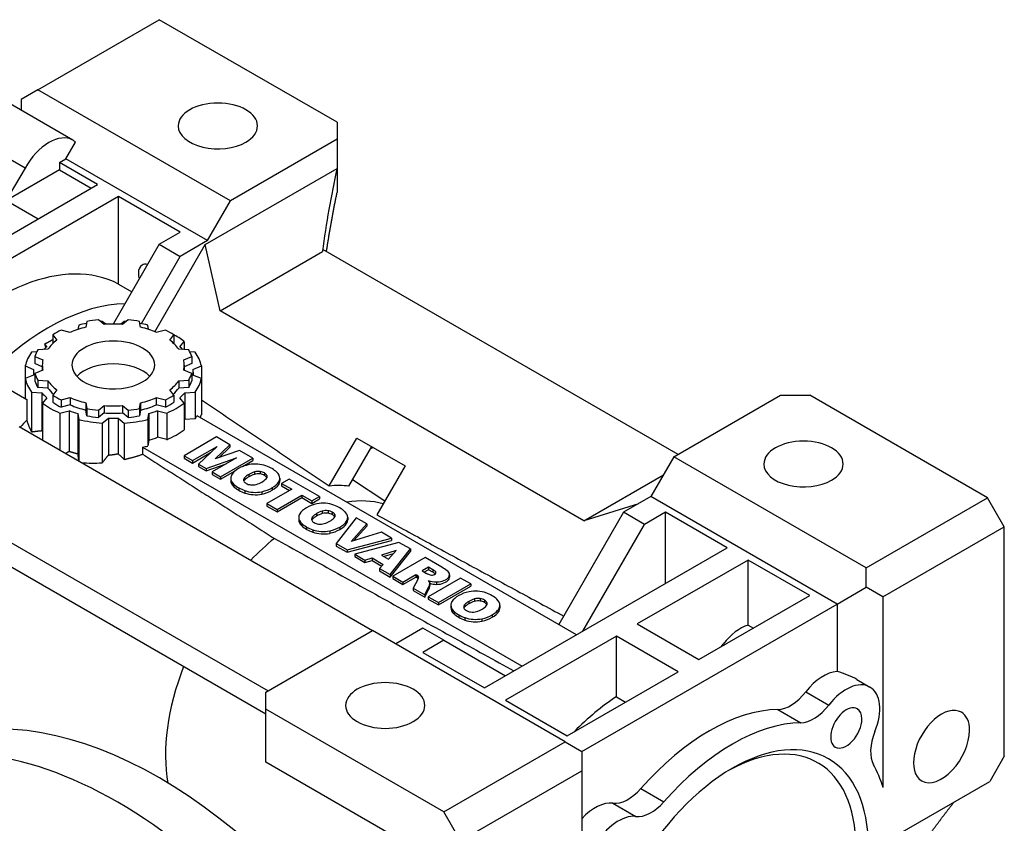
# Model space of a CAD drawing. Extents: x 1673 to 4079, y 1769 to 3504.
# Drawn here: x 3443 to 3610, y 3021 to 3157 of the extents above; entities that cross this region are included whole.
import ezdxf

# ---------------------------------------------------------------- set-up
doc = ezdxf.new("R2010")
doc.units = 0
doc.header["$MEASUREMENT"] = 0
doc.layers.add('View', color=7, linetype='Continuous')

msp = doc.modelspace()

# ---------------------------------------------------------------- linework, layer by layer
at = {"layer": 'View'}
for p, q in [((3446.27, 3144.77), (3466.78, 3156.61)), ((3496.83, 3139.26), (3466.78, 3156.61)), ((3452.14, 3136.25), (3436.48, 3145.29)), ((3446.27, 3144.77), (3443.44, 3143.14)), ((3478.8, 3125.99), (3446.27, 3144.77)), ((3443.44, 3143.14), (3443.44, 3141.27)), ((3496.83, 3139.26), (3496.83, 3136.4)), ((3444.08, 3131.53), (3432.88, 3137.99)), ((3450.96, 3133.08), (3452.6, 3135.91)), ((3496.83, 3136.4), (3478.8, 3125.99)), ((3496.83, 3136.4), (3496.83, 3131.46)), ((3449.9, 3132.47), (3450.96, 3133.08)), ((3449.9, 3132.47), (3449.9, 3131.24)), ((3456.35, 3128.75), (3449.9, 3132.47)), ((3474.91, 3119.26), (3450.96, 3133.08)), ((3444.08, 3131.53), (3437.2, 3119.89)), ((3449.9, 3131.24), (3440.92, 3126.05)), ((3449.9, 3131.24), (3455.28, 3128.13)), ((3474.52, 3118.58), (3496.83, 3131.46)), ((3496.83, 3131.46), (3496.83, 3127.42)), ((3415.33, 3105.07), (3456.35, 3128.75)), ((3459.88, 3126.71), (3418.87, 3103.03)), ((3440.92, 3126.05), (3446.3, 3122.95)), ((3470.31, 3120.68), (3459.88, 3126.71)), ((3459.88, 3111.91), (3459.88, 3126.71)), ((3474.91, 3119.26), (3478.8, 3125.99)), ((3466.78, 3118.64), (3470.31, 3120.68)), ((3474.91, 3119.26), (3470.31, 3116.6)), ((3466.78, 3118.64), (3458.99, 3105.16)), ((3466.01, 3103.85), (3474.52, 3118.58)), ((3466.78, 3118.64), (3470.31, 3116.6)), ((3477.04, 3107.41), (3474.52, 3118.58)), ((3477.04, 3107.41), (3494.35, 3117.4)), ((3554.46, 3083.12), (3494.43, 3117.78)), ((3463.74, 3105.22), (3470.31, 3116.6)), ((3459.88, 3111.91), (3462.14, 3110.61)), ((3538.53, 3071.91), (3477.04, 3107.41)), ((3457.47, 3105.1), (3456.48, 3105.89)), ((3461.52, 3105.89), (3460.53, 3105.1)), ((3451.72, 3103.74), (3450.18, 3104.14)), ((3453.16, 3104.98), (3453.02, 3104.24)), ((3454.55, 3105.59), (3454.37, 3104.62)), ((3457.75, 3105.12), (3457.14, 3105.6)), ((3460.85, 3105.6), (3460.25, 3105.12)), ((3463.62, 3104.62), (3463.45, 3105.59)), ((3464.97, 3104.24), (3464.84, 3104.98)), ((3467.81, 3104.14), (3466.27, 3103.74)), ((3448.77, 3103.32), (3448.77, 3102.09)), ((3448.77, 3103.32), (3449.45, 3102.43)), ((3468.54, 3102.43), (3469.22, 3103.32)), ((3469.22, 3103.32), (3469.22, 3102.09)), ((3447.92, 3100.9), (3446.25, 3100.8)), ((3447.38, 3101.78), (3447.74, 3101.31)), ((3448.88, 3101.95), (3448.77, 3102.09)), ((3469.22, 3102.09), (3469.12, 3101.95)), ((3471.74, 3100.8), (3470.07, 3100.9)), ((3470.25, 3101.31), (3470.96, 3102.23)), ((3470.96, 3102.23), (3470.96, 3100.85)), ((3446.05, 3100.43), (3445.18, 3100.38)), ((3445.73, 3099.68), (3445.73, 3098.46)), ((3445.73, 3099.68), (3447.09, 3099.11)), ((3470.9, 3099.11), (3472.26, 3099.68)), ((3472.81, 3100.38), (3471.95, 3100.43)), ((3472.26, 3099.68), (3472.26, 3098.46)), ((3444.11, 3098.07), (3444.11, 3095.94)), ((3444.11, 3098.07), (3445.52, 3097.48)), ((3447, 3097.93), (3445.73, 3098.46)), ((3447.09, 3097.35), (3445.73, 3096.78)), ((3447, 3098.23), (3447, 3097.31)), ((3472.26, 3096.78), (3470.9, 3097.35)), ((3472.26, 3098.46), (3471, 3097.93)), ((3471, 3098.23), (3471, 3097.31)), ((3472.47, 3097.48), (3473.88, 3098.07)), ((3473.88, 3098.07), (3473.88, 3091.36)), ((3436.37, 3097.01), (3444.37, 3092.39)), ((3445.52, 3096.53), (3444.11, 3095.94)), ((3444.11, 3095.94), (3444.11, 3092.54)), ((3445.5, 3097.01), (3445.5, 3096.52)), ((3445.73, 3096.78), (3445.73, 3095.55)), ((3472.26, 3096.78), (3472.26, 3095.55)), ((3473.88, 3095.94), (3472.47, 3096.53)), ((3472.5, 3097.01), (3472.5, 3096.52)), ((3473.88, 3095.94), (3473.88, 3089.8)), ((3446.25, 3095.66), (3446.25, 3094.44)), ((3446.25, 3095.66), (3447.92, 3095.56)), ((3447.92, 3094.34), (3446.25, 3094.44)), ((3447.92, 3095.56), (3447.92, 3094.34)), ((3449.45, 3094.03), (3448.77, 3093.14)), ((3469.22, 3093.14), (3468.54, 3094.03)), ((3470.07, 3095.56), (3471.74, 3095.66)), ((3470.07, 3095.56), (3470.07, 3094.34)), ((3471.74, 3094.44), (3470.07, 3094.34)), ((3471.74, 3095.66), (3471.74, 3094.44)), ((3444.37, 3092.39), (3444.37, 3088.91)), ((3445.18, 3093.64), (3446.91, 3093.53)), ((3445.18, 3093.64), (3445.18, 3086.94)), ((3446.91, 3093.53), (3446.91, 3087.14)), ((3447.74, 3092.7), (3447.03, 3091.78)), ((3448.77, 3093.14), (3448.77, 3091.92)), ((3450.18, 3092.33), (3451.72, 3092.72)), ((3451.72, 3092.72), (3451.72, 3091.5)), ((3466.27, 3092.72), (3466.27, 3091.5)), ((3466.27, 3092.72), (3467.81, 3092.33)), ((3469.22, 3093.14), (3469.22, 3091.92)), ((3470.96, 3091.78), (3470.25, 3092.7)), ((3471.08, 3093.53), (3472.81, 3093.64)), ((3471.08, 3093.53), (3471.08, 3089.04)), ((3472.81, 3093.64), (3472.81, 3089.14)), ((3553.75, 3082.72), (3571.78, 3093.13)), ((3571.78, 3093.13), (3576.73, 3093.13)), ((3606.78, 3075.78), (3576.73, 3093.13)), ((3447.03, 3091.78), (3447.03, 3085.54)), ((3450.18, 3092.33), (3450.18, 3091.1)), ((3451.72, 3091.5), (3450.18, 3091.1)), ((3454.37, 3091.84), (3454.37, 3090.61)), ((3454.37, 3091.84), (3454.55, 3090.87)), ((3454.55, 3090.87), (3454.55, 3089.65)), ((3456.48, 3090.57), (3457.47, 3091.36)), ((3457.47, 3091.36), (3457.47, 3090.13)), ((3460.53, 3091.36), (3460.53, 3090.13)), ((3460.53, 3091.36), (3461.52, 3090.57)), ((3463.45, 3090.87), (3463.62, 3091.84)), ((3463.45, 3090.87), (3463.45, 3089.65)), ((3463.62, 3091.84), (3463.62, 3090.61)), ((3467.81, 3091.1), (3466.27, 3091.5)), ((3467.81, 3092.33), (3467.81, 3091.1)), ((3470.96, 3091.78), (3470.96, 3087.29)), ((3449.95, 3090.1), (3451.54, 3090.51)), ((3449.95, 3090.1), (3449.95, 3083.86)), ((3451.54, 3090.51), (3451.54, 3083.65)), ((3452.98, 3090.03), (3452.98, 3083.24)), ((3452.98, 3090.03), (3453.16, 3089.03)), ((3453.16, 3089.03), (3453.16, 3082.01)), ((3454.55, 3089.65), (3454.37, 3090.61)), ((3456.48, 3090.57), (3456.48, 3089.35)), ((3457.47, 3090.13), (3456.48, 3089.35)), ((3457.14, 3088.41), (3458.17, 3089.23)), ((3458.17, 3089.23), (3458.17, 3083)), ((3459.82, 3089.23), (3459.82, 3083.22)), ((3459.82, 3089.23), (3460.85, 3088.41)), ((3461.52, 3089.35), (3460.53, 3090.13)), ((3461.52, 3090.57), (3461.52, 3089.35)), ((3463.62, 3090.61), (3463.45, 3089.65)), ((3464.84, 3089.03), (3465.02, 3090.03)), ((3464.84, 3089.03), (3464.84, 3084.54)), ((3465.02, 3090.03), (3465.02, 3085.54)), ((3466.45, 3090.51), (3468.04, 3090.1)), ((3466.45, 3090.51), (3466.45, 3086.02)), ((3468.04, 3090.1), (3468.04, 3085.61)), ((3472.81, 3089.14), (3471.08, 3089.04)), ((3537.31, 3052.61), (3473.15, 3089.65)), ((3443.1, 3087.81), (3502.84, 3053.32)), ((3457.14, 3088.41), (3457.14, 3081.7)), ((3460.85, 3088.41), (3460.85, 3082.27)), ((3468.04, 3085.61), (3466.45, 3086.02)), ((3476.43, 3086.06), (3470.95, 3082.89)), ((3478.71, 3084.74), (3476.43, 3086.06)), ((3495.51, 3077.78), (3500.19, 3085.88)), ((3500.19, 3085.88), (3508.32, 3081.19)), ((3463.96, 3084.34), (3528.12, 3047.3)), ((3463.96, 3084.34), (3463.96, 3083.14)), ((3465.02, 3085.54), (3464.84, 3084.54)), ((3472.38, 3082.07), (3476.53, 3084.46)), ((3476.53, 3084.46), (3473.41, 3081.48)), ((3476.22, 3082.36), (3478.71, 3084.74)), ((3476.9, 3082.6), (3478.71, 3084.33)), ((3478.71, 3084.74), (3478.71, 3084.33)), ((3498.83, 3077.76), (3502.69, 3084.44)), ((3502.91, 3084.31), (3502.47, 3084.06)), ((3470.95, 3082.89), (3470.95, 3082.49)), ((3470.95, 3082.89), (3472.38, 3082.07)), ((3470.95, 3082.49), (3472.38, 3081.66)), ((3472.38, 3081.66), (3475.45, 3083.43)), ((3474.68, 3080.74), (3479.85, 3082.54)), ((3479.85, 3082.54), (3475.71, 3080.15)), ((3480.34, 3083.8), (3476.22, 3082.36)), ((3477.14, 3079.32), (3482.61, 3082.49)), ((3482.61, 3082.49), (3480.34, 3083.8)), ((3482.61, 3082.49), (3482.61, 3082.08)), ((3553.75, 3082.72), (3549.86, 3075.98)), ((3586.28, 3063.94), (3553.75, 3082.72)), ((3472.38, 3082.07), (3472.38, 3081.66)), ((3473.41, 3081.48), (3473.41, 3081.07)), ((3473.41, 3081.48), (3474.68, 3080.74)), ((3473.41, 3081.07), (3474.68, 3080.33)), ((3474.68, 3080.33), (3478.07, 3081.51)), ((3474.68, 3080.74), (3474.68, 3080.33)), ((3480.83, 3081.05), (3482.61, 3082.08)), ((3508.32, 3081.19), (3503.54, 3072.91)), ((3475.71, 3080.15), (3475.71, 3079.74)), ((3475.71, 3080.15), (3477.14, 3079.32)), ((3475.71, 3079.74), (3477.14, 3078.92)), ((3477.14, 3078.92), (3479.62, 3080.35)), ((3477.14, 3079.32), (3477.14, 3078.92)), ((3478.86, 3079.1), (3478.86, 3078.69)), ((3481.17, 3079.18), (3481.17, 3078.77)), ((3481.89, 3079.74), (3481.89, 3079.33)), ((3482.85, 3080.15), (3482.85, 3079.75)), ((3483.82, 3080.22), (3483.82, 3079.81)), ((3484.54, 3079.97), (3484.54, 3079.57)), ((3484.95, 3079.56), (3484.95, 3079.18)), ((3487.14, 3079.08), (3487.14, 3078.68)), ((3538.53, 3071.91), (3552, 3079.68)), ((3425.13, 3077.78), (3485.16, 3043.12)), ((3479.39, 3078.06), (3479.39, 3077.65)), ((3480.21, 3077.46), (3480.21, 3077.05)), ((3485.83, 3077.47), (3485.83, 3077.06)), ((3486.97, 3078.46), (3486.97, 3078.05)), ((3488.74, 3078.94), (3487.45, 3078.2)), ((3487.45, 3078.2), (3487.45, 3077.79)), ((3487.45, 3078.2), (3489.15, 3077.22)), ((3487.45, 3077.79), (3488.8, 3077.01)), ((3493.86, 3075.99), (3488.74, 3078.94)), ((3504.87, 3075.21), (3499.45, 3078.82)), ((3481.24, 3077), (3481.24, 3076.59)), ((3484.1, 3076.81), (3484.1, 3076.4)), ((3489.15, 3077.22), (3484.97, 3074.8)), ((3486.68, 3073.81), (3490.87, 3076.23)), ((3486.68, 3073.4), (3490.87, 3075.82)), ((3490.87, 3076.23), (3490.87, 3075.82)), ((3490.87, 3076.23), (3492.57, 3075.24)), ((3490.87, 3075.82), (3492.57, 3074.84)), ((3492.57, 3075.24), (3493.86, 3075.99)), ((3493.86, 3075.99), (3493.86, 3075.58)), ((3549.86, 3075.98), (3545.26, 3073.33)), ((3581.33, 3057.81), (3549.86, 3075.98)), ((3586.28, 3063.94), (3606.78, 3075.78)), ((3609.61, 3070.88), (3606.78, 3075.78)), ((3484.97, 3074.8), (3484.97, 3074.39)), ((3484.97, 3074.8), (3486.68, 3073.81)), ((3484.97, 3074.39), (3486.68, 3073.4)), ((3492.57, 3074.84), (3493.86, 3075.58)), ((3492.57, 3075.24), (3492.57, 3074.84)), ((3547.79, 3074.78), (3538.53, 3071.91)), ((3425.13, 3073.69), (3484.81, 3039.24)), ((3486.68, 3073.81), (3486.68, 3073.4)), ((3490.34, 3072.47), (3490.34, 3072.07)), ((3492.64, 3072.55), (3492.64, 3072.15)), ((3493.37, 3073.11), (3493.37, 3072.7)), ((3494.33, 3073.53), (3494.33, 3073.12)), ((3495.3, 3073.59), (3495.3, 3073.18)), ((3496.01, 3073.35), (3496.01, 3072.94)), ((3496.43, 3072.93), (3496.43, 3072.55)), ((3500.07, 3072.41), (3496.68, 3068.04)), ((3498.62, 3072.46), (3498.62, 3072.05)), ((3501.86, 3071.37), (3500.07, 3072.41)), ((3545.26, 3073.33), (3534.3, 3054.34)), ((3548.8, 3071.29), (3545.26, 3073.33)), ((3552.34, 3073.33), (3548.8, 3071.29)), ((3552.34, 3061.28), (3552.34, 3073.33)), ((3562.76, 3067.31), (3552.34, 3073.33)), ((3490.86, 3071.43), (3490.86, 3071.02)), ((3491.68, 3070.84), (3491.68, 3070.43)), ((3497.3, 3070.84), (3497.3, 3070.43)), ((3498.44, 3071.83), (3498.44, 3071.43)), ((3499.18, 3068.4), (3501.86, 3071.37)), ((3499.68, 3068.55), (3501.86, 3070.97)), ((3501.86, 3071.37), (3501.86, 3070.97)), ((3538.37, 3053.22), (3548.8, 3071.29)), ((3589.1, 3059.04), (3609.61, 3070.88)), ((3609.61, 3032.09), (3609.61, 3070.88)), ((3492.72, 3070.37), (3492.72, 3069.96)), ((3495.58, 3070.18), (3495.58, 3069.77)), ((3504.31, 3069.96), (3499.18, 3068.4)), ((3506.05, 3068.95), (3504.31, 3069.96)), ((3496.68, 3068.04), (3496.68, 3067.63)), ((3496.68, 3068.04), (3498.53, 3066.97)), ((3496.68, 3067.63), (3498.53, 3066.57)), ((3498.53, 3066.97), (3506.05, 3068.95)), ((3498.53, 3066.57), (3506.05, 3068.55)), ((3507.28, 3068.24), (3499.8, 3066.24)), ((3506.05, 3068.95), (3506.05, 3068.55)), ((3509.21, 3067.13), (3507.28, 3068.24)), ((3498.53, 3066.97), (3498.53, 3066.57)), ((3499.8, 3066.24), (3499.8, 3065.83)), ((3499.8, 3066.24), (3501.54, 3065.23)), ((3499.8, 3065.83), (3501.54, 3064.82)), ((3506.83, 3066.89), (3504.31, 3066.1)), ((3504.31, 3066.1), (3505.49, 3065.42)), ((3506.31, 3066.32), (3504.77, 3065.84)), ((3505.49, 3065.42), (3506.83, 3066.89)), ((3505.78, 3062.79), (3509.21, 3067.13)), ((3505.78, 3062.38), (3509.21, 3066.72)), ((3509.21, 3067.13), (3509.21, 3066.72)), ((3521.75, 3043.63), (3562.76, 3067.31)), ((3501.54, 3065.23), (3502.74, 3065.61)), ((3501.54, 3065.23), (3501.54, 3064.82)), ((3501.54, 3064.82), (3502.74, 3065.2)), ((3502.74, 3065.61), (3502.74, 3065.2)), ((3502.74, 3065.61), (3504.64, 3064.51)), ((3502.74, 3065.2), (3504.39, 3064.25)), ((3504.64, 3064.51), (3503.99, 3063.82)), ((3511.71, 3065.68), (3506.24, 3062.52)), ((3514.55, 3064.04), (3511.71, 3065.68)), ((3566.3, 3065.26), (3547.56, 3054.45)), ((3566.3, 3054.26), (3566.3, 3065.26)), ((3576.73, 3059.24), (3566.3, 3065.26)), ((3503.99, 3063.82), (3503.99, 3063.41)), ((3503.99, 3063.82), (3505.78, 3062.79)), ((3503.99, 3063.41), (3505.78, 3062.38)), ((3505.78, 3062.79), (3505.78, 3062.38)), ((3506.24, 3062.52), (3506.24, 3062.11)), ((3506.24, 3062.52), (3507.95, 3061.53)), ((3507.95, 3061.53), (3510.15, 3062.8)), ((3507.95, 3061.12), (3510.15, 3062.39)), ((3510.15, 3062.8), (3510.15, 3062.39)), ((3510.15, 3062.8), (3510.3, 3062.72)), ((3510.15, 3062.39), (3510.3, 3062.31)), ((3510.3, 3062.72), (3510.3, 3062.31)), ((3510.59, 3062.4), (3510.59, 3062.35)), ((3512.28, 3064.04), (3511.22, 3063.42)), ((3511.22, 3063.42), (3511.94, 3063.01)), ((3512.28, 3063.63), (3511.57, 3063.22)), ((3513.03, 3063.6), (3512.28, 3064.04)), ((3512.28, 3064.04), (3512.28, 3063.63)), ((3513.03, 3063.2), (3512.28, 3063.63)), ((3513.03, 3063.6), (3513.03, 3063.2)), ((3513.49, 3063.25), (3513.49, 3062.98)), ((3515.83, 3062.78), (3515.83, 3062.37)), ((3586.28, 3060.67), (3586.28, 3063.94)), ((3506.24, 3062.11), (3507.95, 3061.12)), ((3507.95, 3061.53), (3507.95, 3061.12)), ((3510.47, 3061.99), (3509.71, 3060.52)), ((3511.65, 3059.4), (3512.36, 3060.79)), ((3517.71, 3062.22), (3512.23, 3059.06)), ((3512.36, 3060.79), (3512.36, 3060.39)), ((3512.5, 3061.39), (3512.5, 3060.98)), ((3512.5, 3061.33), (3512.5, 3061.05)), ((3513.63, 3061.55), (3513.63, 3061.14)), ((3513.95, 3058.07), (3519.42, 3061.23)), ((3513.95, 3057.66), (3519.42, 3060.82)), ((3515.7, 3062.38), (3515.7, 3061.98)), ((3519.42, 3061.23), (3517.71, 3062.22)), ((3519.42, 3061.23), (3519.42, 3060.82)), ((3509.71, 3060.52), (3509.71, 3060.11)), ((3509.71, 3060.52), (3511.65, 3059.4)), ((3509.71, 3060.11), (3511.65, 3058.99)), ((3511.65, 3058.99), (3512.36, 3060.39)), ((3511.65, 3059.4), (3511.65, 3058.99)), ((3512.23, 3059.06), (3512.23, 3058.65)), ((3512.23, 3059.06), (3513.95, 3058.07)), ((3557.99, 3048.42), (3576.73, 3059.24)), ((3581.33, 3057.81), (3586.28, 3060.67)), ((3589.1, 3059.04), (3586.28, 3060.67)), ((3512.23, 3058.65), (3513.95, 3057.66)), ((3513.95, 3058.07), (3513.95, 3057.66)), ((3516.07, 3057.62), (3516.07, 3057.21)), ((3518.37, 3057.7), (3518.37, 3057.29)), ((3519.09, 3058.26), (3519.09, 3057.85)), ((3520.06, 3058.68), (3520.06, 3058.27)), ((3521.03, 3058.74), (3521.03, 3058.33)), ((3521.74, 3058.49), (3521.74, 3058.09)), ((3522.16, 3058.08), (3522.16, 3057.7)), ((3524.35, 3057.6), (3524.35, 3057.2)), ((3538.19, 3032.91), (3581.33, 3057.81)), ((3581.33, 3057.81), (3581.33, 3046.4)), ((3589.1, 3059.04), (3589.1, 3026.79)), ((3516.59, 3056.58), (3516.59, 3056.17)), ((3517.41, 3055.98), (3517.41, 3055.57)), ((3523.03, 3055.99), (3523.03, 3055.58)), ((3524.17, 3056.98), (3524.17, 3056.57)), ((3518.44, 3055.52), (3518.44, 3055.11)), ((3521.31, 3055.33), (3521.31, 3054.92)), ((3547.56, 3054.45), (3557.99, 3048.42)), ((3566.3, 3054.26), (3567.2, 3053.74)), ((3484.81, 3042.91), (3502.84, 3053.32)), ((3535.36, 3034.54), (3502.84, 3053.32)), ((3511.32, 3053.73), (3506.73, 3051.08)), ((3514.86, 3051.69), (3511.32, 3053.73)), ((3544.03, 3052.41), (3525.29, 3041.59)), ((3554.46, 3046.38), (3544.03, 3052.41)), ((3544.03, 3042.13), (3544.03, 3052.41)), ((3514.86, 3051.69), (3511.32, 3049.65)), ((3514.86, 3051.69), (3525.29, 3045.67)), ((3561.73, 3050.58), (3562.1, 3051.05)), ((3562.1, 3051.05), (3562.32, 3050.92)), ((3511.32, 3049.65), (3521.75, 3043.63)), ((3535.72, 3035.56), (3554.46, 3046.38)), ((3584.69, 3045.06), (3586.9, 3043.79)), ((3484.81, 3040.06), (3484.81, 3042.91)), ((3576.07, 3042.99), (3579.96, 3040.74)), ((3525.29, 3041.59), (3535.72, 3035.56)), ((3544.03, 3042.13), (3545.56, 3041.24)), ((3484.81, 3031.07), (3484.81, 3040.06)), ((3514.86, 3022.7), (3484.81, 3040.06)), ((3571.33, 3039.99), (3575.22, 3037.75)), ((3514.86, 3022.7), (3535.36, 3034.54)), ((3535.36, 3034.54), (3538.19, 3032.91)), ((3538.19, 3032.91), (3538.19, 3029.64)), ((3509.91, 3016.58), (3484.81, 3031.07)), ((3609.61, 3032.09), (3607.14, 3027.81)), ((3517.69, 3017.81), (3538.19, 3029.64)), ((3538.19, 3029.64), (3538.19, 2997.39)), ((3590.16, 3018), (3607.14, 3027.81)), ((3548.19, 3026.63), (3552.07, 3024.38)), ((3543.45, 3024.15), (3547.34, 3021.91)), ((3517.69, 3017.81), (3514.86, 3022.7))]:
    msp.add_line(p, q, dxfattribs=at)
for centre, major_axis, ratio, start_param, end_param in [((3476.67, 3138.65), (6.7, 0), 0.577349, 0, 3.14159), ((3476.67, 3138.65), (6.7, 0), 0.577349, 3.14159, 5.49779), ((3476.67, 3138.65), (6.7, 0), 0.577349, 5.49779, 6.283185), ((3448.14, 3129.32), (-4, -6.93), 0.577351, 3.14159, 4.72751), ((3448.14, 3129.32), (-4, -6.93), 0.577351, 3.01759, 3.14159), ((3693.05, 3104.28), (200, 0), 0.577349, 3.02437, 3.02773), ((3439.37, 3075.27), (21, 36.37), 0.577351, -6.25994, -5.04689), ((3465.36, 3112.52), (1.5, -2.6), 0.577351, -3.14159, -2.35619), ((3465.36, 3112.52), (1.5, -2.6), 0.577351, -3.65532, -3.14159), ((3465.36, 3112.52), (1.5, -2.6), 0.577351, -2.35619, -1.98437), ((3448.04, 3070.26), (-21, -36.37), 0.577351, 3.47609, 4.28721), ((3459, 3098.23), (13.5, 0), 0.577349, 1.75845, 1.90674), ((3459, 3098.23), (13.5, 0), 0.577349, 1.23485, 1.38314), ((3459, 3098.23), (13.5, 0), 0.577349, 2.28205, 2.43034), ((3459, 3098.23), (12, 0), 0.577349, 1.96657, 2.22222), ((3459, 3097.01), (15, 0), 0.577349, 1.87614, 1.97057), ((3459, 3097.01), (15, 0), 0.577349, 1.69463, 1.71321), ((3459, 3098.23), (12, 0), 0.577349, 1.44297, 1.69863), ((3459, 3097.01), (15, 0), 0.577349, 1.42838, 1.44697), ((3459, 3097.01), (15, 0), 0.577349, 1.17103, 1.26545), ((3459, 3098.23), (12, 0), 0.577349, 0.919368, 1.17503), ((3459, 3098.23), (13.5, 0), 0.577349, 0.711256, 0.85954), ((3459, 3098.23), (12, 0), 0.577349, 2.49016, 2.74582), ((3459, 3098.23), (12, 0), 0.577349, 0.395769, 0.651428), ((3459, 3097.01), (15, 0), 0.577349, 0.647428, 0.836735), ((3459, 3098.23), (13.5, 0), 0.577349, 2.80565, 2.95394), ((3459, 3097.01), (13.5, 0), 0.577349, 2.55663, 2.62413), ((3459, 3098.23), (7, 0), 0.577349, 0, 3.14159), ((3459, 3097.01), (13.5, 0), 0.577349, 0.517465, 0.58496), ((3459, 3098.23), (13.5, 0), 0.577349, 0.187657, 0.335941), ((3459, 3097.01), (15, 0), 0.577349, 2.74182, 3.01776), ((3459, 3098.23), (12, 0), 0.577349, 3.01376, 3.14159), ((3459, 3098.23), (12, 0), 0.577349, 0, 0.127829), ((3459, 3097.01), (15, 0), 0.577349, 0.123829, 0.39977), ((3459, 3097.01), (13.5, 0), 0.577349, 3.08023, 3.14159), ((3459, 3098.23), (12, 0), 0.577349, 3.14159, 3.26942), ((3459, 3098.23), (7, 0), 0.577349, 3.14159, 5.49779), ((3459, 3094.39), (7, 0), 0.577349, 0.494706, 2.64689), ((3459, 3098.23), (7, 0), 0.577349, 5.49779, 6.283185), ((3459, 3098.23), (12, 0), 0.577349, 6.15536, 6.283185), ((3459, 3097.01), (13.5, 0), 0.577349, 0, 0.061362), ((3459, 3097.01), (15, 0), 0.577349, 3.26542, 3.54136), ((3459, 3097.01), (13.5, 0), 0.577349, 3.14159, 3.20295), ((3459, 3098.23), (13.5, 0), 0.577349, 3.32925, 3.47753), ((3459, 3098.23), (13.5, 0), 0.577349, 5.94724, 6.09553), ((3459, 3097.01), (13.5, 0), 0.577349, 6.22182, 6.283185), ((3459, 3097.01), (15, 0), 0.577349, 5.88342, 6.15936), ((3459, 3097.01), (13.5, 0), 0.577349, 3.32925, 3.47753), ((3459, 3098.23), (12, 0), 0.577349, 3.53736, 3.79302), ((3459, 3097.01), (12, 0), 0.577349, 3.53736, 3.70904), ((3459, 3098.23), (12, 0), 0.577349, 5.63176, 5.88742), ((3459, 3097.01), (12, 0), 0.577349, 5.71574, 5.88742), ((3459, 3097.01), (13.5, 0), 0.577349, 5.94724, 6.09553), ((3459, 3097.01), (13.5, 0), 0.577349, 3.60383, 3.72655), ((3459, 3098.23), (13.5, 0), 0.577349, 3.85285, 4.00113), ((3459, 3098.23), (12, 0), 0.577349, 4.06096, 4.31662), ((3459, 3098.23), (12, 0), 0.577349, 5.10816, 5.36382), ((3459, 3098.23), (13.5, 0), 0.577349, 5.42365, 5.57193), ((3459, 3097.01), (13.5, 0), 0.577349, 5.69822, 5.82095), ((3459, 3097.01), (15, 0), 0.577349, 3.78902, 4.06496), ((3459, 3097.01), (13.5, 0), 0.577349, 3.85285, 4.00113), ((3459, 3097.01), (12, 0), 0.577349, 4.06096, 4.31662), ((3459, 3098.23), (13.5, 0), 0.577349, 4.37645, 4.52473), ((3459, 3098.23), (12, 0), 0.577349, 4.58456, 4.84022), ((3459, 3098.23), (13.5, 0), 0.577349, 4.90005, 5.04833), ((3459, 3097.01), (12, 0), 0.577349, 5.10816, 5.36382), ((3459, 3097.01), (13.5, 0), 0.577349, 5.42365, 5.57193), ((3459, 3097.01), (15, 0), 0.577349, 5.35982, 5.63576), ((3459, 3097.01), (13.5, 0), 0.577349, 4.12743, 4.25015), ((3459, 3097.01), (15, 0), 0.577349, 4.31262, 4.58856), ((3459, 3097.01), (13.5, 0), 0.577349, 4.37645, 4.52473), ((3459, 3097.01), (12, 0), 0.577349, 4.58456, 4.84022), ((3459, 3097.01), (13.5, 0), 0.577349, 4.65103, 4.77375), ((3459, 3097.01), (15, 0), 0.577349, 4.83622, 5.11216), ((3459, 3097.01), (13.5, 0), 0.577349, 4.90005, 5.04833), ((3459, 3097.01), (13.5, 0), 0.577349, 5.17463, 5.29735), ((3459, 3092.51), (13.5, 0), 0.577349, 5.80161, 5.82095), ((3459, 3092.51), (15, 0), 0.577349, 5.88342, 5.94598), ((3453.34, 3067.2), (-17.64, -30.56), 0.577351, 4.29485, 4.34333), ((3459, 3092.51), (13.5, 0), 0.577349, 5.17463, 5.29735), ((3459, 3092.51), (15, 0), 0.577349, 5.35982, 5.63576), ((3459, 3092.51), (15, 0), 0.577349, 5.0496, 5.11216), ((3575.67, 3081.49), (6.7, 0), 0.577349, 0, 3.14159), ((3483.36, 3078.8), (4.6, 0), 0.577349, 2.33183, 2.79305), ((3483.52, 3078.89), (4.6, 0), 0.577349, 1.91934, 2.38056), ((3482.99, 3079.53), (3.38, 0), 0.577349, 1.006, 1.88669), ((3482.05, 3078.58), (5.28, 0), 0.577349, 0.774458, 1.02369), ((3482.1, 3078.55), (5.28, 0), 0.577349, 0.537259, 0.786488), ((3575.67, 3081.49), (6.7, 0), 0.577349, 3.14159, 5.49779), ((3575.67, 3081.49), (6.7, 0), 0.577349, 5.49779, 6.283185), ((3482.24, 3079.1), (3.38, 0), 0.577349, 2.8257, 3.14159), ((3482.24, 3079.1), (3.38, 0), 0.577349, 3.14159, 3.70639), ((3482.43, 3078.82), (1.41, 0), 0.577349, 2.67958, 3.14159), ((3484.66, 3078.1), (3.96, 0), 0.577349, 2.34485, 2.65011), ((3484.66, 3077.69), (3.96, 0), 0.577349, 2.34485, 2.65011), ((3484.72, 3078.14), (3.96, 0), 0.577349, 2.06228, 2.36754), ((3484.72, 3077.73), (3.96, 0), 0.577349, 2.06228, 2.36754), ((3483.48, 3079.42), (1.41, 0), 0.577349, 1.32722, 2.03281), ((3483.48, 3079.02), (1.41, 0), 0.577349, 1.32722, 2.03281), ((3483.44, 3079.36), (1.53, 0), 0.577349, 0.767013, 1.3143), ((3483.44, 3078.95), (1.53, 0), 0.577349, 0.767013, 1.3143), ((3483.47, 3079.34), (1.53, 0), 0.577349, 0.246858, 0.800227), ((3483.47, 3078.93), (1.53, 0), 0.577349, 0.264321, 0.800227), ((3483.58, 3079.37), (1.41, 0), 0.577349, 5.81132, 6.283185), ((3483.58, 3079.37), (1.41, 0), 0.577349, 0, 0.233726), ((3483.77, 3079.08), (3.38, 0), 0.577349, 0, 0.554946), ((3483.77, 3079.08), (3.38, 0), 0.577349, 5.95744, 6.283185), ((3482.24, 3078.69), (3.38, 0), 0.577349, 3.03674, 3.14159), ((3482.24, 3078.69), (3.38, 0), 0.577349, 3.14159, 3.70639), ((3483.9, 3079.64), (5.28, 0), 0.577349, 3.6887, 3.93793), ((3483.9, 3079.24), (5.28, 0), 0.577349, 3.6887, 3.93793), ((3483.95, 3079.62), (5.28, 0), 0.577349, 3.9259, 4.17513), ((3482.43, 3078.82), (1.41, 0), 0.577349, 3.14159, 3.38517), ((3482.43, 3078.41), (1.41, 0), 0.577349, 2.67958, 2.88829), ((3482.54, 3078.84), (1.53, 0), 0.577349, 3.39809, 3.94538), ((3482.58, 3078.82), (1.53, 0), 0.577349, 3.91216, 4.46553), ((3482.53, 3078.76), (1.41, 0), 0.577349, 4.47866, 5.18425), ((3481.27, 3080.03), (3.95, 0), 0.577349, 5.21347, 5.51582), ((3482.49, 3079.3), (4.6, 0), 0.577349, 5.07079, 5.52346), ((3481.37, 3080.09), (3.95, 0), 0.577349, 5.47975, 5.78211), ((3482.65, 3079.39), (4.6, 0), 0.577349, 5.47211, 5.92479), ((3482.65, 3078.98), (4.6, 0), 0.577349, 5.47211, 5.92479), ((3483.77, 3078.68), (3.38, 0), 0.577349, 5.95744, 6.283185), ((3483.77, 3078.68), (3.38, 0), 0.577349, 0, 0.104855), ((3486.75, 3047.91), (-16.4, -28.41), 0.577351, 3.37938, 3.54001), ((3483.95, 3079.21), (5.28, 0), 0.577349, 3.9259, 4.17513), ((3483.02, 3078.65), (3.38, 0), 0.577349, 4.15744, 5.03813), ((3483.02, 3078.25), (3.38, 0), 0.577349, 4.15744, 5.03813), ((3482.49, 3078.89), (4.6, 0), 0.577349, 5.07079, 5.52346), ((3494.83, 3072.17), (4.6, 0), 0.577349, 2.33183, 2.79305), ((3494.99, 3072.26), (4.6, 0), 0.577349, 1.91934, 2.38056), ((3494.47, 3072.91), (3.38, 0), 0.577349, 1.006, 1.88669), ((3493.53, 3071.95), (5.28, 0), 0.577349, 0.774458, 1.02369), ((3493.57, 3071.92), (5.28, 0), 0.577349, 0.537259, 0.786488), ((3490.82, 3045.57), (-16.25, -28.15), 0.577351, 3.28346, 3.58626), ((3493.72, 3072.47), (3.38, 0), 0.577349, 2.8257, 3.14159), ((3493.72, 3072.47), (3.38, 0), 0.577349, 3.14159, 3.70639), ((3493.91, 3072.19), (1.41, 0), 0.577349, 2.67958, 3.14159), ((3496.14, 3071.47), (3.96, 0), 0.577349, 2.34485, 2.65011), ((3496.14, 3071.07), (3.96, 0), 0.577349, 2.34485, 2.65011), ((3496.2, 3071.51), (3.96, 0), 0.577349, 2.06228, 2.36754), ((3496.2, 3071.1), (3.96, 0), 0.577349, 2.06228, 2.36754), ((3494.96, 3072.8), (1.41, 0), 0.577349, 1.32722, 2.03281), ((3494.96, 3072.39), (1.41, 0), 0.577349, 1.32722, 2.03281), ((3494.91, 3072.74), (1.53, 0), 0.577349, 0.767013, 1.3143), ((3494.91, 3072.33), (1.53, 0), 0.577349, 0.767013, 1.3143), ((3494.95, 3072.72), (1.53, 0), 0.577349, 0.246858, 0.800227), ((3494.95, 3072.31), (1.53, 0), 0.577349, 0.264321, 0.800227), ((3495.06, 3072.74), (1.41, 0), 0.577349, 5.81132, 6.283185), ((3495.06, 3072.74), (1.41, 0), 0.577349, 0, 0.233726), ((3495.24, 3072.46), (3.38, 0), 0.577349, 0, 0.554946), ((3495.24, 3072.46), (3.38, 0), 0.577349, 5.95744, 6.283185), ((3493.72, 3072.07), (3.38, 0), 0.577349, 3.03674, 3.14159), ((3493.72, 3072.07), (3.38, 0), 0.577349, 3.14159, 3.70639), ((3495.38, 3073.02), (5.28, 0), 0.577349, 3.6887, 3.93793), ((3495.38, 3072.61), (5.28, 0), 0.577349, 3.6887, 3.93793), ((3495.42, 3072.99), (5.28, 0), 0.577349, 3.9259, 4.17513), ((3493.91, 3072.19), (1.41, 0), 0.577349, 3.14159, 3.38517), ((3493.91, 3071.78), (1.41, 0), 0.577349, 2.67958, 2.88829), ((3494.01, 3072.22), (1.53, 0), 0.577349, 3.39809, 3.94538), ((3494.05, 3072.2), (1.53, 0), 0.577349, 3.91216, 4.46553), ((3494.01, 3072.14), (1.41, 0), 0.577349, 4.47866, 5.18425), ((3492.75, 3073.41), (3.95, 0), 0.577349, 5.21347, 5.51582), ((3493.96, 3072.67), (4.6, 0), 0.577349, 5.07079, 5.52346), ((3492.85, 3073.47), (3.95, 0), 0.577349, 5.47975, 5.78211), ((3494.13, 3072.76), (4.6, 0), 0.577349, 5.47211, 5.92479), ((3494.13, 3072.36), (4.6, 0), 0.577349, 5.47211, 5.92479), ((3495.24, 3072.05), (3.38, 0), 0.577349, 5.95744, 6.283185), ((3495.24, 3072.05), (3.38, 0), 0.577349, 0, 0.104855), ((3495.42, 3072.58), (5.28, 0), 0.577349, 3.9259, 4.17513), ((3494.5, 3072.03), (3.38, 0), 0.577349, 4.15744, 5.03813), ((3494.5, 3071.62), (3.38, 0), 0.577349, 4.15744, 5.03813), ((3493.96, 3072.26), (4.6, 0), 0.577349, 5.07079, 5.52346), ((3490.82, 3045.57), (-16.25, -28.15), 0.577351, 4.12831, 4.31006), ((3509.62, 3062.31), (0.981, 0), 0.577349, 0.150315, 0.804168), ((3508.65, 3062.37), (1.94, 0), 0.577349, 0, 0.021176), ((3514.56, 3064.78), (4.03, 0), 0.577349, 4.00562, 4.19931), ((3512.84, 3063.1), (0.665, 0), 0.577349, 4.30699, 5.43842), ((3511.76, 3062.78), (1.92, 0), 0.577349, 0.440404, 0.843943), ((3511.76, 3062.37), (1.92, 0), 0.577349, 0.509927, 0.843943), ((3512.89, 3063.11), (0.649, 0), 0.577349, 5.36234, 6.283185), ((3512.89, 3063.11), (0.649, 0), 0.577349, 0, 0.370053), ((3508.89, 3060.72), (8.07, 0), 0.577349, 0.627618, 0.793478), ((3513.92, 3062.78), (1.91, 0), 0.577349, 0, 0.660622), ((3513.92, 3062.78), (1.91, 0), 0.577349, 5.91331, 6.283185), ((3513.92, 3062.37), (1.91, 0), 0.577349, 0, 0.186497), ((3509.62, 3061.9), (0.981, 0), 0.577349, 0.368551, 0.804168), ((3508.65, 3062.37), (1.94, 0), 0.577349, 5.93797, 6.283185), ((3510.15, 3061.17), (2.4, 0), 0.577349, 0.204358, 0.479029), ((3513.68, 3062.93), (2.39, 0), 0.577349, 4.0852, 4.69053), ((3508.48, 3061.39), (4.02, 0), 0.577349, 6.02243, 6.283185), ((3508.48, 3060.98), (4.02, 0), 0.577349, 6.02243, 6.283185), ((3508.48, 3061.39), (4.02, 0), 0.577349, 0, 0.026442), ((3513.68, 3062.52), (2.39, 0), 0.577349, 4.19583, 4.69053), ((3508.48, 3060.98), (4.02, 0), 0.577349, 0, 0.026442), ((3513.55, 3062.89), (2.33, 0), 0.577349, 4.74692, 5.89608), ((3513.55, 3062.48), (2.33, 0), 0.577349, 4.74692, 5.89608), ((3513.92, 3062.37), (1.91, 0), 0.577349, 5.91331, 6.283185), ((3520.56, 3057.32), (4.6, 0), 0.577349, 2.33183, 2.79305), ((3520.72, 3057.41), (4.6, 0), 0.577349, 1.91934, 2.38056), ((3520.2, 3058.05), (3.38, 0), 0.577349, 1.006, 1.88669), ((3519.25, 3057.1), (5.28, 0), 0.577349, 0.774458, 1.02369), ((3519.3, 3057.07), (5.28, 0), 0.577349, 0.537259, 0.786488), ((3519.44, 3057.62), (3.38, 0), 0.577349, 2.8257, 3.14159), ((3519.44, 3057.62), (3.38, 0), 0.577349, 3.14159, 3.70639), ((3519.44, 3057.21), (3.38, 0), 0.577349, 3.03674, 3.14159), ((3519.63, 3057.34), (1.41, 0), 0.577349, 2.67958, 3.14159), ((3521.86, 3056.62), (3.96, 0), 0.577349, 2.34485, 2.65011), ((3521.86, 3056.21), (3.96, 0), 0.577349, 2.34485, 2.65011), ((3521.93, 3056.66), (3.96, 0), 0.577349, 2.06228, 2.36754), ((3521.93, 3056.25), (3.96, 0), 0.577349, 2.06228, 2.36754), ((3520.69, 3057.95), (1.41, 0), 0.577349, 1.32722, 2.03281), ((3520.69, 3057.54), (1.41, 0), 0.577349, 1.32722, 2.03281), ((3520.64, 3057.88), (1.53, 0), 0.577349, 0.767013, 1.3143), ((3520.64, 3057.47), (1.53, 0), 0.577349, 0.767013, 1.3143), ((3518.58, 3058.61), (3.95, 0), 0.577349, 5.47975, 5.78211), ((3520.67, 3057.86), (1.53, 0), 0.577349, 0.246858, 0.800227), ((3520.67, 3057.45), (1.53, 0), 0.577349, 0.264321, 0.800227), ((3520.78, 3057.89), (1.41, 0), 0.577349, 5.81132, 6.283185), ((3520.78, 3057.89), (1.41, 0), 0.577349, 0, 0.233726), ((3520.97, 3057.6), (3.38, 0), 0.577349, 0, 0.554946), ((3520.97, 3057.6), (3.38, 0), 0.577349, 5.95744, 6.283185), ((3520.97, 3057.2), (3.38, 0), 0.577349, 0, 0.104855), ((3519.44, 3057.21), (3.38, 0), 0.577349, 3.14159, 3.70639), ((3521.1, 3058.16), (5.28, 0), 0.577349, 3.6887, 3.93793), ((3521.1, 3057.76), (5.28, 0), 0.577349, 3.6887, 3.93793), ((3521.15, 3058.14), (5.28, 0), 0.577349, 3.9259, 4.17513), ((3519.63, 3057.34), (1.41, 0), 0.577349, 3.14159, 3.38517), ((3519.74, 3057.36), (1.53, 0), 0.577349, 3.39809, 3.94538), ((3519.63, 3056.93), (1.41, 0), 0.577349, 2.67958, 2.88829), ((3519.78, 3057.34), (1.53, 0), 0.577349, 3.91216, 4.46553), ((3519.73, 3057.28), (1.41, 0), 0.577349, 4.47866, 5.18425), ((3518.48, 3058.55), (3.95, 0), 0.577349, 5.21347, 5.51582), ((3519.69, 3057.82), (4.6, 0), 0.577349, 5.07079, 5.52346), ((3519.86, 3057.91), (4.6, 0), 0.577349, 5.47211, 5.92479), ((3519.86, 3057.5), (4.6, 0), 0.577349, 5.47211, 5.92479), ((3520.97, 3057.2), (3.38, 0), 0.577349, 5.95744, 6.283185), ((3521.15, 3057.73), (5.28, 0), 0.577349, 3.9259, 4.17513), ((3520.22, 3057.18), (3.38, 0), 0.577349, 4.15744, 5.03813), ((3520.22, 3056.77), (3.38, 0), 0.577349, 4.15744, 5.03813), ((3519.69, 3057.41), (4.6, 0), 0.577349, 5.07079, 5.52346), ((3565.04, 3047.17), (4, 6.93), 0.577351, -5.7217, -4.95101), ((3490.82, 3045.57), (-16.25, -28.15), 0.577351, 4.97648, 5.68642), ((3579.01, 3039.1), (-4, -6.93), 0.577351, 3.50503, 4.47377), ((3504.96, 3040.67), (6.7, 0), 0.577349, 0, 3.14159), ((3582.9, 3036.86), (-4, -6.93), 0.577351, 3.14159, 4.47377), ((3466.78, 2958.2), (-43, 74.48), 0.577351, 4.82082, 6.17475), ((3573.49, 3046.38), (-3.5, -6.06), 0.577351, 0.333684, 1.33217), ((3582.9, 3036.86), (-4, -6.93), 0.577351, 1.80942, 3.14159), ((3545.79, 3013.83), (18, 31.18), 0.577351, -5.42829, -5.14237), ((3504.96, 3040.67), (6.7, 0), 0.577349, 3.14159, 3.92699), ((3504.96, 3040.67), (6.7, 0), 0.577349, 5.49779, 6.283185), ((3559.76, 3005.76), (-18.75, -32.48), 0.577351, 3.47528, 4.3787), ((3577.38, 3044.14), (-3.5, -6.06), 0.577351, 0.333684, 1.33217), ((3582.9, 3036.86), (-1.86, -3.23), 0.577351, 3.14159, 6.283185), ((3582.9, 3036.86), (-1.86, -3.23), 0.577351, 2.35619, 3.14159), ((3599, 3033.73), (-3.35, -5.8), 0.577351, 3.14159, 6.283185), ((3599, 3033.73), (-3.35, -5.8), 0.577351, 2.35619, 3.14159), ((3504.96, 3040.67), (6.7, 0), 0.577349, 3.92699, 5.49779), ((3563.65, 3003.52), (-18.75, -32.48), 0.577351, 3.47528, 4.3787), ((3582.9, 3036.86), (-1.86, -3.23), 0.577351, 0, 2.35619), ((3562.59, 3004.13), (-15.5, -26.85), 0.577351, 2.35619, 3.90308), ((3591.96, 3035.72), (-3.5, -6.06), 0.577351, 4.95101, 5.9495), ((3599, 3033.73), (-3.35, -5.8), 0.577351, 0, 2.35619), ((3459.7, 2954.12), (-43, 74.48), 0.577351, 4.71034, 6.283185), ((3563.65, 3003.52), (-16.25, -28.15), 0.577351, 2.35619, 3.92699), ((3563.65, 3003.52), (-16.25, -28.15), 0.577351, 3.92699, 5.49779), ((3563.65, 3003.52), (-18.75, -32.48), 0.577351, 2.63999, 2.80791), ((3546.02, 3030.52), (-3.5, -6.06), 0.577351, 0.23862, 1.23711), ((3540.51, 3016.88), (-4, -6.93), 0.577351, 3.38021, 4.34895), ((3549.91, 3028.28), (-3.5, -6.06), 0.577351, 0.23862, 1.23711), ((3544.4, 3014.63), (-4, -6.93), 0.577351, 3.38021, 6.04456)]:
    msp.add_ellipse(centre, major_axis=major_axis, ratio=ratio, start_param=start_param, end_param=end_param, dxfattribs=at)
for points, degree in [([(3496.83, 3131.46), (3495.79, 3126.88), (3494.96, 3122.19), (3494.35, 3117.4)], 3), ([(3495.04, 3117.43), (3495.79, 3122.41), (3496.83, 3127.42)], 2), ([(3447.38, 3101.78), (3448.09, 3102.15), (3448.77, 3102.53)], 2), ([(3447.38, 3101.78), (3447.57, 3101.16)], 1), ([(3473.88, 3092.34), (3484.7, 3085.06), (3495.51, 3077.78)], 2), ([(3473.7, 3089.33), (3473.81, 3089.56), (3473.88, 3089.8)], 2), ([(3444.37, 3088.91), (3444.66, 3087.89), (3445.18, 3086.94)], 2), ([(3445.18, 3086.94), (3446.04, 3087.05), (3446.91, 3087.14)], 2), ([(3446.91, 3087.14), (3447.03, 3086.97)], 1), ([(3450.93, 3083.29), (3451.24, 3083.47), (3451.54, 3083.65)], 2), ([(3451.54, 3083.65), (3452.24, 3083.41), (3452.98, 3083.24)], 2), ([(3452.98, 3083.24), (3453.05, 3082.63), (3453.13, 3082.02)], 2), ([(3457.14, 3081.7), (3457.65, 3082.36), (3458.17, 3083)], 2), ([(3458.17, 3083), (3459, 3083.08), (3459.82, 3083.22)], 2), ([(3459.82, 3083.22), (3460.85, 3082.27)], 1), ([(3460.85, 3082.27), (3462.44, 3082.63), (3463.96, 3083.14)], 2), ([(3463.96, 3083.14), (3486.22, 3068.92)], 1), ([(3453.61, 3081.74), (3454.75, 3081.61), (3455.93, 3081.61), (3457.14, 3081.7)], 3), ([(3503.54, 3072.91), (3535.14, 3055.78)], 1), ([(3486.22, 3068.92), (3526.73, 3046.5)], 1), ([(3584.69, 3045.06), (3583.72, 3045.62), (3582.58, 3046.08), (3581.33, 3046.4)], 3)]:
    msp.add_open_spline(points, degree=degree, dxfattribs=at)
msp.add_open_spline([(3587.47, 3003.81), (3588.35, 3005.39), (3589.26, 3006.94), (3590.17, 3008.48), (3591.1, 3010.01), (3592.04, 3011.52), (3593, 3013.01), (3593.97, 3014.49), (3594.95, 3015.95), (3595.94, 3017.39), (3596.95, 3018.81), (3597.97, 3020.22), (3599.01, 3021.61), (3600.05, 3022.98), (3601.11, 3024.33)], degree=1, knots=[4.95423, 4.95423, 4.96743, 4.98064, 4.99384, 5.00704, 5.02025, 5.03345, 5.04666, 5.05986, 5.07307, 5.08627, 5.09948, 5.11268, 5.12588, 5.13909, 5.13909], dxfattribs=at)

doc.saveas('drawing.dxf')
